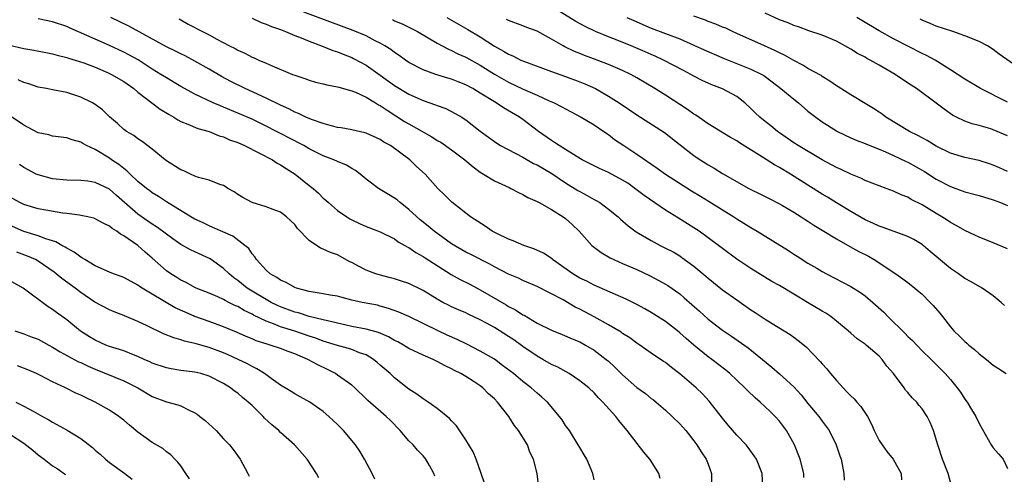
# Model space of a CAD drawing. Units: inches. Extents: x 2622000 to 2625000, y 1512000 to 1515000.
# Drawn here: x 2622864 to 2623003, y 1513621 to 1513685 of the extents above; entities that cross this region are included whole.
import ezdxf

# ---------------------------------------------------------------- set-up
doc = ezdxf.new("R2010")
doc.units = ezdxf.units.IN
doc.header["$MEASUREMENT"] = 0
doc.layers.add('LD26221512_2ft', color=133, linetype='Continuous')

msp = doc.modelspace()

# ---------------------------------------------------------------- linework, layer by layer
at = {"layer": 'LD26221512_2ft'}
for points, elevation in [([(2623003, 1513652.52), (2623001, 1513653.36), (2622999, 1513654.14), (2622998.42, 1513654.42), (2622997, 1513655.07), (2622995.8, 1513655.8), (2622995, 1513656.19), (2622994.52, 1513656.52), (2622993.77, 1513657), (2622993, 1513657.45), (2622991, 1513658.68), (2622989.46, 1513659.46), (2622989, 1513659.76), (2622988.09, 1513660.09), (2622987, 1513660.63), (2622985.99, 1513661), (2622985, 1513661.34), (2622983, 1513662.11), (2622982.41, 1513662.41), (2622981, 1513663), (2622979.65, 1513663.65), (2622979, 1513663.94), (2622977, 1513665.02), (2622973.62, 1513667), (2622973, 1513667.4), (2622971, 1513668.78), (2622970.7, 1513669), (2622969.78, 1513669.78), (2622969, 1513670.38), (2622968.26, 1513671), (2622967.61, 1513671.61), (2622967, 1513672.23), (2622966.15, 1513673), (2622965, 1513673.89), (2622963, 1513674.98), (2622961.53, 1513675.53), (2622960.16, 1513676.16), (2622959, 1513676.74), (2622958.55, 1513677), (2622957.52, 1513677.52), (2622954.73, 1513679), (2622953.56, 1513679.56), (2622953, 1513679.79), (2622952.17, 1513680.17), (2622950.2, 1513681), (2622948.21, 1513681.79), (2622947, 1513682.25), (2622945.19, 1513683), (2622943.72, 1513683.72), (2622942.43, 1513684.43), (2622939, 1513686.52)], 9236), ([(2622968.67, 1513619), (2622968.58, 1513621), (2622967.76, 1513623), (2622967.47, 1513623.47), (2622966.62, 1513624.62), (2622966.31, 1513625), (2622965, 1513626.36), (2622963.78, 1513627.78), (2622963, 1513628.74), (2622961.14, 1513631.14), (2622960.18, 1513632.18), (2622959.32, 1513633), (2622957, 1513634.99), (2622955.85, 1513635.85), (2622955, 1513636.54), (2622954.72, 1513636.72), (2622953, 1513637.89), (2622951.41, 1513639), (2622951, 1513639.27), (2622950.01, 1513640.01), (2622949, 1513640.65), (2622948.8, 1513640.8), (2622947, 1513641.87), (2622945, 1513642.98), (2622943, 1513644.05), (2622942.35, 1513644.35), (2622940.65, 1513645.35), (2622937, 1513647.25), (2622935, 1513648.09), (2622934.38, 1513648.38), (2622933, 1513648.94), (2622931, 1513650.01), (2622930.38, 1513650.38), (2622927.71, 1513651.71), (2622927, 1513652.05), (2622925, 1513653.21), (2622922.54, 1513655), (2622921.71, 1513655.71), (2622920.6, 1513656.6), (2622919, 1513658.05), (2622917.78, 1513659), (2622917.37, 1513659.37), (2622917, 1513659.62), (2622916.13, 1513660.13), (2622914.73, 1513661), (2622913, 1513662.31), (2622912.17, 1513663), (2622911.52, 1513663.52), (2622911, 1513663.79), (2622910.24, 1513664.24), (2622909, 1513664.75), (2622908.46, 1513665), (2622907, 1513665.55), (2622905, 1513666.56), (2622904.25, 1513667), (2622903.44, 1513667.44), (2622903, 1513667.65), (2622900.45, 1513669), (2622899, 1513669.75), (2622897, 1513670.7), (2622895, 1513671.55), (2622893, 1513672.39), (2622892.56, 1513672.56), (2622891.55, 1513673), (2622889, 1513674.22), (2622887, 1513675.31), (2622885, 1513676.49), (2622884.23, 1513677), (2622883, 1513677.75), (2622881.02, 1513679.02), (2622879.74, 1513679.74), (2622879, 1513680.12), (2622877, 1513681.07), (2622875, 1513681.96), (2622871.47, 1513683.47), (2622871, 1513683.7), (2622869, 1513684.39), (2622867, 1513684.81)], 9220), ([(2622974.4, 1513620.4), (2622974.41, 1513621), (2622973.92, 1513623), (2622973.13, 1513625), (2622972, 1513627), (2622971, 1513628.34), (2622970.4, 1513629), (2622969.68, 1513629.68), (2622969, 1513630.36), (2622968.3, 1513631), (2622967.59, 1513631.59), (2622966.57, 1513632.57), (2622966.16, 1513633), (2622965, 1513634.09), (2622964.05, 1513635), (2622963.48, 1513635.48), (2622961.5, 1513637), (2622961, 1513637.36), (2622958.99, 1513638.99), (2622957.91, 1513639.91), (2622957, 1513640.74), (2622956.68, 1513641), (2622955, 1513642.3), (2622953, 1513643.58), (2622952.11, 1513644.11), (2622951, 1513644.71), (2622949.47, 1513645.47), (2622945, 1513647.41), (2622943.96, 1513647.96), (2622943, 1513648.42), (2622942.02, 1513649), (2622939.17, 1513651), (2622939.09, 1513651.09), (2622937.91, 1513651.91), (2622936.53, 1513652.53), (2622935.12, 1513653), (2622933.65, 1513653.65), (2622933, 1513653.86), (2622931.34, 1513654.66), (2622930.69, 1513655), (2622929.69, 1513655.69), (2622927.67, 1513657), (2622927, 1513657.54), (2622925.04, 1513659.04), (2622924.06, 1513660.06), (2622923.09, 1513661), (2622921.31, 1513663), (2622920.08, 1513664.08), (2622919.12, 1513665), (2622916.44, 1513667), (2622915.5, 1513667.5), (2622915, 1513667.86), (2622913, 1513668.76), (2622912.81, 1513668.81), (2622911, 1513669.2), (2622909.49, 1513669.49), (2622909, 1513669.56), (2622908.29, 1513669.71), (2622907, 1513670.09), (2622905.34, 1513670.66), (2622904.56, 1513671), (2622903.52, 1513671.52), (2622903, 1513671.71), (2622902.17, 1513672.17), (2622901, 1513672.68), (2622899, 1513673.66), (2622896.06, 1513675), (2622894.01, 1513676.01), (2622892.7, 1513676.7), (2622891, 1513677.71), (2622889, 1513678.87), (2622887.6, 1513679.6), (2622887, 1513679.87), (2622886.25, 1513680.25), (2622885, 1513680.85), (2622879.74, 1513683.74), (2622877.18, 1513685)], 9222), ([(2622886.77, 1513684.77), (2622888.06, 1513684.06), (2622890.04, 1513683), (2622891, 1513682.53), (2622892.07, 1513681.93), (2622893.86, 1513681), (2622894.62, 1513680.62), (2622895, 1513680.38), (2622895.99, 1513679.99), (2622897, 1513679.42), (2622897.31, 1513679.31), (2622897.96, 1513679), (2622899, 1513678.56), (2622899.82, 1513678.18), (2622902.66, 1513677), (2622903, 1513676.87), (2622904.42, 1513676.42), (2622905, 1513676.19), (2622905.92, 1513675.92), (2622907, 1513675.67), (2622907.51, 1513675.51), (2622909, 1513675.27), (2622909.19, 1513675.19), (2622911, 1513674.69), (2622911.51, 1513674.49), (2622913, 1513673.79), (2622914.34, 1513673), (2622914.74, 1513672.74), (2622915, 1513672.63), (2622915.96, 1513671.96), (2622917.19, 1513671.19), (2622918.4, 1513670.4), (2622919, 1513670.05), (2622922.23, 1513668.23), (2622923, 1513667.74), (2622923.48, 1513667.48), (2622925, 1513666.4), (2622926.85, 1513665), (2622928.01, 1513664.01), (2622929, 1513663.28), (2622929.48, 1513663), (2622931, 1513662.05), (2622933.1, 1513661.1), (2622933.33, 1513661), (2622934.4, 1513660.4), (2622935, 1513660.15), (2622935.71, 1513659.71), (2622937, 1513659.16), (2622937.09, 1513659.09), (2622937.28, 1513659), (2622939, 1513658.02), (2622940.64, 1513657), (2622941, 1513656.75), (2622941.93, 1513655.93), (2622942.92, 1513655), (2622944.68, 1513653), (2622944.84, 1513652.84), (2622945.99, 1513651.99), (2622947.25, 1513651.25), (2622947.74, 1513651), (2622949, 1513650.44), (2622951, 1513649.59), (2622952.78, 1513648.78), (2622954.09, 1513648.09), (2622955, 1513647.57), (2622955.35, 1513647.35), (2622957, 1513646.18), (2622957.65, 1513645.65), (2622959.77, 1513643.77), (2622961, 1513642.65), (2622963, 1513641.09), (2622964.26, 1513640.26), (2622966.6, 1513638.6), (2622968.62, 1513637), (2622969.93, 1513635.93), (2622971, 1513634.99), (2622973, 1513633.13), (2622974.04, 1513632.04), (2622975, 1513630.83), (2622976.52, 1513629), (2622977, 1513628.31), (2622977.57, 1513627.57), (2622977.97, 1513627), (2622978.96, 1513625), (2622979.48, 1513623.48), (2622979.65, 1513623), (2622980.01, 1513621), (2622980.06, 1513620.06)], 9224), ([(2622897, 1513684.89), (2622898.27, 1513684.27), (2622899, 1513684.04), (2622899.72, 1513683.72), (2622901, 1513683.28), (2622901.72, 1513683), (2622903, 1513682.45), (2622903.89, 1513682.11), (2622905, 1513681.65), (2622906.77, 1513681), (2622908.35, 1513680.35), (2622909, 1513680.14), (2622909.81, 1513679.81), (2622911, 1513679.36), (2622911.24, 1513679.24), (2622913, 1513678.27), (2622915, 1513676.87), (2622917, 1513675.43), (2622919, 1513674.2), (2622921, 1513673.31), (2622922.74, 1513672.74), (2622923, 1513672.61), (2622924.19, 1513672.19), (2622925.52, 1513671.52), (2622926.42, 1513671), (2622926.78, 1513670.78), (2622927, 1513670.63), (2622929.03, 1513669.03), (2622930.17, 1513668.17), (2622931.33, 1513667.33), (2622931.87, 1513667), (2622935, 1513665.36), (2622936.51, 1513664.51), (2622937, 1513664.28), (2622939.07, 1513663.07), (2622941, 1513661.77), (2622942.71, 1513660.71), (2622943, 1513660.54), (2622944.02, 1513660.02), (2622945, 1513659.45), (2622945.3, 1513659.3), (2622945.79, 1513659), (2622947, 1513658.1), (2622948.38, 1513657), (2622948.69, 1513656.69), (2622949.76, 1513655.76), (2622950.91, 1513654.91), (2622953, 1513653.66), (2622954.24, 1513653), (2622955, 1513652.63), (2622956.07, 1513652.07), (2622957, 1513651.52), (2622957.31, 1513651.31), (2622959, 1513650.07), (2622960.67, 1513648.67), (2622961, 1513648.38), (2622963, 1513646.76), (2622965, 1513645.34), (2622967, 1513643.96), (2622967.59, 1513643.59), (2622969, 1513642.63), (2622969.98, 1513642.02), (2622972.5, 1513640.5), (2622973, 1513640.11), (2622973.64, 1513639.64), (2622974.74, 1513638.74), (2622976.72, 1513636.72), (2622977, 1513636.39), (2622977.66, 1513635.66), (2622978.18, 1513635), (2622979, 1513634.02), (2622979.92, 1513633), (2622980.46, 1513632.46), (2622981, 1513631.89), (2622981.48, 1513631.48), (2622981.87, 1513631), (2622982.41, 1513630.41), (2622983.33, 1513629), (2622983.92, 1513627.92), (2622984.29, 1513627), (2622985, 1513625.62), (2622985.39, 1513625), (2622986.08, 1513624.08), (2622986.97, 1513623), (2622988.08, 1513621), (2622988.1, 1513620.09)], 9226), ([(2622995, 1513619.78), (2622994.65, 1513621), (2622993.87, 1513623), (2622993.2, 1513625), (2622992.62, 1513627), (2622992.15, 1513628.15), (2622991.74, 1513629), (2622991, 1513630.05), (2622990.56, 1513630.56), (2622990.25, 1513631), (2622989.62, 1513631.62), (2622989, 1513632.37), (2622988.7, 1513632.7), (2622988.49, 1513633), (2622986.98, 1513635), (2622986.07, 1513636.07), (2622985.41, 1513637), (2622985, 1513637.44), (2622983.17, 1513639), (2622983, 1513639.13), (2622981.9, 1513639.9), (2622981, 1513640.67), (2622980.64, 1513641), (2622979, 1513642.37), (2622978.21, 1513643), (2622977.49, 1513643.49), (2622977, 1513643.76), (2622974.95, 1513645), (2622973.72, 1513645.72), (2622973, 1513646.17), (2622971, 1513647.35), (2622969.94, 1513647.94), (2622967, 1513649.75), (2622965, 1513651.08), (2622963, 1513652.54), (2622961, 1513654.08), (2622959.72, 1513655), (2622959, 1513655.48), (2622956.82, 1513656.82), (2622955, 1513657.96), (2622952.01, 1513660.01), (2622950.73, 1513661), (2622949.71, 1513661.71), (2622949, 1513662.17), (2622947, 1513663.22), (2622945.77, 1513663.77), (2622945, 1513664.14), (2622943.34, 1513665), (2622942.5, 1513665.5), (2622941, 1513666.45), (2622940.08, 1513667), (2622939.44, 1513667.44), (2622939, 1513667.7), (2622937.19, 1513669), (2622935, 1513670.67), (2622934.53, 1513671), (2622932.29, 1513672.29), (2622931.24, 1513673), (2622931, 1513673.13), (2622929, 1513674.38), (2622927.97, 1513675), (2622927, 1513675.53), (2622925.94, 1513675.94), (2622925, 1513676.33), (2622924.48, 1513676.48), (2622922.8, 1513677), (2622921, 1513677.62), (2622919, 1513678.66), (2622918.52, 1513679), (2622917.65, 1513679.65), (2622917, 1513680.07), (2622916.48, 1513680.48), (2622915.64, 1513681), (2622915, 1513681.37), (2622914.28, 1513681.72), (2622913, 1513682.4), (2622911.17, 1513683.17), (2622904.28, 1513685.72)], 9228), ([(2622916.69, 1513684.69), (2622917, 1513684.53), (2622918.07, 1513684.07), (2622919, 1513683.62), (2622920.22, 1513683), (2622923, 1513681.4), (2622924.55, 1513680.55), (2622925, 1513680.37), (2622925.89, 1513679.89), (2622927, 1513679.39), (2622929, 1513678.29), (2622931, 1513677.03), (2622933, 1513675.9), (2622935.06, 1513674.94), (2622937, 1513674.08), (2622938.7, 1513673.3), (2622939.4, 1513673), (2622940.46, 1513672.46), (2622941, 1513672.15), (2622943.2, 1513671), (2622945, 1513669.91), (2622946.35, 1513669), (2622947, 1513668.56), (2622947.87, 1513667.87), (2622949.16, 1513667), (2622951, 1513665.82), (2622953.83, 1513663.83), (2622955, 1513662.98), (2622958.65, 1513660.65), (2622959.9, 1513659.9), (2622961.15, 1513659.15), (2622964.6, 1513657), (2622965, 1513656.73), (2622967, 1513655.51), (2622967.86, 1513655), (2622972.27, 1513652.27), (2622973, 1513651.78), (2622973.49, 1513651.49), (2622975, 1513650.52), (2622976.22, 1513649.78), (2622977, 1513649.32), (2622977.58, 1513649), (2622981, 1513647.23), (2622982.37, 1513646.37), (2622983, 1513645.93), (2622984.1, 1513645), (2622985.62, 1513643.62), (2622986.21, 1513643), (2622988.62, 1513640.62), (2622989, 1513640.21), (2622989.64, 1513639.64), (2622991, 1513638.22), (2622992.27, 1513637), (2622993.64, 1513635.64), (2622994.26, 1513635), (2622995, 1513634.16), (2622995.93, 1513633), (2622996.38, 1513632.38), (2622997, 1513631.43), (2622997.32, 1513631), (2622997.96, 1513629.96), (2622998.53, 1513629), (2622999, 1513628.01), (2623000.72, 1513625), (2623001, 1513624.58), (2623001.74, 1513623.74), (2623002.37, 1513623), (2623003, 1513621.67)], 9230), ([(2622924.31, 1513685), (2622927.29, 1513683.29), (2622929, 1513682.27), (2622931, 1513680.97), (2622932.27, 1513680.27), (2622933, 1513679.81), (2622933.58, 1513679.58), (2622934.71, 1513679), (2622935.21, 1513678.79), (2622939, 1513677.38), (2622941, 1513676.69), (2622943, 1513675.97), (2622943.69, 1513675.69), (2622945.19, 1513675), (2622947, 1513673.95), (2622948.5, 1513673), (2622951, 1513671.3), (2622954.86, 1513668.86), (2622957.09, 1513667.09), (2622959, 1513665.61), (2622959.88, 1513665), (2622960.57, 1513664.57), (2622961, 1513664.28), (2622961.82, 1513663.82), (2622963, 1513663.08), (2622966.72, 1513661), (2622967, 1513660.85), (2622968.25, 1513660.25), (2622969.56, 1513659.56), (2622971, 1513658.82), (2622971.42, 1513658.58), (2622973, 1513657.64), (2622974.03, 1513657), (2622974.62, 1513656.62), (2622975, 1513656.4), (2622975.83, 1513655.83), (2622977, 1513655.15), (2622979, 1513653.92), (2622980.86, 1513652.86), (2622982.15, 1513652.15), (2622983.47, 1513651.47), (2622984.3, 1513651), (2622987.34, 1513649), (2622988.32, 1513648.32), (2622989, 1513647.8), (2622990.01, 1513647), (2622990.54, 1513646.54), (2622991, 1513646.13), (2622992.13, 1513645), (2622992.55, 1513644.55), (2622993.49, 1513643.49), (2622993.85, 1513643), (2622995, 1513641.56), (2622995.47, 1513641), (2622996.25, 1513640.25), (2622997, 1513639.49), (2622997.28, 1513639.28), (2622997.58, 1513639), (2622998.38, 1513638.38), (2622999, 1513637.8), (2623000.06, 1513637), (2623001, 1513636.2), (2623001.74, 1513635.74), (2623002.8, 1513635)], 9232), ([(2623002.55, 1513644.55), (2623002.1, 1513645), (2623001, 1513645.9), (2622999.44, 1513647), (2622997.88, 1513647.88), (2622997, 1513648.36), (2622996.11, 1513649), (2622995, 1513649.77), (2622992.16, 1513652.16), (2622991.15, 1513653), (2622991, 1513653.11), (2622989.84, 1513653.84), (2622989, 1513654.26), (2622985.53, 1513655.53), (2622985, 1513655.7), (2622984.11, 1513656.11), (2622983, 1513656.6), (2622981, 1513657.74), (2622979, 1513658.95), (2622977.75, 1513659.75), (2622977, 1513660.18), (2622975, 1513661.43), (2622972.56, 1513663), (2622971, 1513663.94), (2622970.3, 1513664.3), (2622968.61, 1513665.39), (2622965.39, 1513667.39), (2622965, 1513667.66), (2622964.14, 1513668.14), (2622961, 1513670.06), (2622959.26, 1513671.26), (2622959, 1513671.41), (2622958.08, 1513672.08), (2622955, 1513674.08), (2622953.52, 1513675), (2622951, 1513676.52), (2622950.15, 1513677), (2622949, 1513677.55), (2622947, 1513678.4), (2622945.44, 1513679), (2622943.66, 1513679.66), (2622943, 1513679.93), (2622942.23, 1513680.23), (2622940.87, 1513680.87), (2622940.64, 1513681), (2622939, 1513681.94), (2622937, 1513683.06), (2622935.57, 1513683.57), (2622935, 1513683.83), (2622933, 1513684.56), (2622932.72, 1513684.72)], 9234), ([(2622949.59, 1513685), (2622950.55, 1513684.55), (2622953, 1513683.5), (2622957, 1513681.99), (2622959, 1513681.11), (2622960.44, 1513680.44), (2622961.82, 1513679.82), (2622963.24, 1513679.24), (2622967, 1513677.74), (2622968.52, 1513677), (2622968.82, 1513676.82), (2622969.97, 1513675.97), (2622971.21, 1513675), (2622973, 1513673.51), (2622973.65, 1513673), (2622975, 1513671.85), (2622976.08, 1513671), (2622977, 1513670.34), (2622979, 1513669.09), (2622979.16, 1513669), (2622981, 1513668.08), (2622981.75, 1513667.75), (2622983, 1513667.28), (2622983.19, 1513667.19), (2622985, 1513666.49), (2622985.87, 1513666.13), (2622987, 1513665.61), (2622988.76, 1513664.76), (2622989, 1513664.66), (2622991.35, 1513663.35), (2622993, 1513662.3), (2622995, 1513661.24), (2622997, 1513660.53), (2622999, 1513659.99), (2623001, 1513659.38), (2623002.02, 1513659), (2623003, 1513658.61)], 9238), ([(2623003, 1513663.38), (2623001.86, 1513663.86), (2623001, 1513664.27), (2623000.45, 1513664.45), (2622999, 1513664.91), (2622997, 1513665.33), (2622995, 1513665.93), (2622993, 1513666.91), (2622991.71, 1513667.71), (2622991, 1513668.08), (2622990.41, 1513668.41), (2622989.24, 1513669), (2622985.93, 1513671), (2622985.4, 1513671.4), (2622985, 1513671.68), (2622984.19, 1513672.19), (2622983, 1513672.92), (2622981, 1513674.12), (2622979.23, 1513675.23), (2622979, 1513675.38), (2622978.06, 1513676.06), (2622977, 1513676.7), (2622976.83, 1513676.83), (2622975, 1513677.83), (2622974.29, 1513678.29), (2622973, 1513678.96), (2622971.71, 1513679.71), (2622971, 1513680.02), (2622970.36, 1513680.36), (2622968.88, 1513681), (2622965, 1513682.75), (2622964.42, 1513683), (2622963.46, 1513683.46), (2622963, 1513683.64), (2622962.06, 1513684.06), (2622961, 1513684.42), (2622960.6, 1513684.6), (2622959, 1513685.16)], 9240), ([(2623003, 1513668.36), (2623001, 1513669.23), (2623000.65, 1513669.35), (2622999, 1513669.82), (2622998.04, 1513670.04), (2622997, 1513670.44), (2622995.85, 1513671), (2622995.29, 1513671.29), (2622994.1, 1513672.1), (2622993, 1513672.95), (2622990.22, 1513675), (2622989.46, 1513675.46), (2622988.26, 1513676.26), (2622987.25, 1513677), (2622985, 1513678.29), (2622983.74, 1513679), (2622983.24, 1513679.24), (2622983, 1513679.39), (2622981.94, 1513679.94), (2622981, 1513680.53), (2622979, 1513681.64), (2622977, 1513682.51), (2622975.13, 1513683.13), (2622973.66, 1513683.66), (2622973, 1513683.86), (2622972.21, 1513684.21), (2622971, 1513684.63), (2622969, 1513685.59)], 9242), ([(2623003, 1513673.11), (2622999.22, 1513675), (2622997, 1513676.31), (2622995, 1513677.65), (2622992.83, 1513679), (2622991.64, 1513679.64), (2622991, 1513679.93), (2622989, 1513680.94), (2622987, 1513682), (2622985, 1513683.13), (2622982.55, 1513684.55), (2622981.85, 1513685)], 9244), ([(2623005.37, 1513677.37), (2623001.84, 1513679.84), (2623001, 1513680.51), (2623000.19, 1513681), (2622999, 1513681.59), (2622997, 1513682.4), (2622995.3, 1513683), (2622993, 1513683.78), (2622992.15, 1513684.15), (2622991, 1513684.6), (2622990.74, 1513684.74)], 9246), ([(2622863, 1513681.1), (2622865, 1513680.65), (2622866.41, 1513680.41), (2622868.06, 1513680.06), (2622869, 1513679.9), (2622869.68, 1513679.68), (2622871, 1513679.38), (2622871.27, 1513679.27), (2622872.21, 1513679), (2622873.39, 1513678.61), (2622875, 1513678), (2622876.72, 1513677.28), (2622877.31, 1513677), (2622879, 1513675.98), (2622880.4, 1513675), (2622881, 1513674.51), (2622884.13, 1513672.13), (2622885.36, 1513671.36), (2622886.03, 1513671), (2622886.61, 1513670.61), (2622887, 1513670.38), (2622887.98, 1513670.02), (2622889.4, 1513669.4), (2622891, 1513668.99), (2622892.38, 1513668.38), (2622893, 1513668.23), (2622893.83, 1513667.83), (2622895, 1513667.42), (2622895.95, 1513667), (2622898.05, 1513665.95), (2622899.86, 1513665), (2622900.54, 1513664.54), (2622901, 1513664.31), (2622901.78, 1513663.78), (2622903.05, 1513663), (2622905, 1513661.42), (2622905.56, 1513661), (2622906.33, 1513660.33), (2622907, 1513659.64), (2622907.35, 1513659.35), (2622907.71, 1513659), (2622909, 1513657.91), (2622910.29, 1513657), (2622910.73, 1513656.73), (2622911, 1513656.57), (2622912.09, 1513656.09), (2622913, 1513655.64), (2622915, 1513654.92), (2622917, 1513653.91), (2622917.5, 1513653.5), (2622918.43, 1513653), (2622918.78, 1513652.78), (2622919, 1513652.7), (2622919.99, 1513651.99), (2622921, 1513651.46), (2622921.27, 1513651.27), (2622924.92, 1513648.92), (2622926.19, 1513648.19), (2622927.54, 1513647.54), (2622929, 1513646.77), (2622932.65, 1513644.65), (2622933, 1513644.43), (2622933.96, 1513643.96), (2622935, 1513643.27), (2622935.19, 1513643.19), (2622937, 1513642.1), (2622939, 1513641.09), (2622940.5, 1513640.5), (2622941.9, 1513639.9), (2622943, 1513639.45), (2622943.81, 1513639), (2622945, 1513638.29), (2622946.68, 1513637), (2622947, 1513636.73), (2622947.91, 1513635.91), (2622949, 1513634.81), (2622951, 1513633.04), (2622952.19, 1513632.19), (2622953, 1513631.52), (2622953.31, 1513631.31), (2622953.7, 1513631), (2622955, 1513629.87), (2622955.95, 1513629), (2622957, 1513627.94), (2622957.84, 1513627), (2622959, 1513625.58), (2622959.42, 1513625), (2622960.03, 1513624.03), (2622960.72, 1513623), (2622961, 1513622.29), (2622961.47, 1513621), (2622961.48, 1513619.48)], 9218), ([(2622954.28, 1513620.28), (2622954.08, 1513621), (2622953, 1513622.71), (2622952.79, 1513623), (2622951.97, 1513623.97), (2622949.64, 1513627), (2622949.34, 1513627.34), (2622948.44, 1513628.44), (2622948.02, 1513629), (2622946.24, 1513631), (2622945.62, 1513631.62), (2622945, 1513632.29), (2622944.27, 1513633), (2622943, 1513634.01), (2622941.5, 1513635), (2622939.89, 1513635.89), (2622939, 1513636.3), (2622937.81, 1513637), (2622937, 1513637.45), (2622935, 1513638.8), (2622933.72, 1513639.72), (2622933, 1513640.21), (2622931, 1513641.47), (2622929.92, 1513642.08), (2622929, 1513642.57), (2622927.34, 1513643.34), (2622927, 1513643.52), (2622925.95, 1513643.95), (2622925, 1513644.37), (2622924.59, 1513644.59), (2622923.78, 1513645), (2622923, 1513645.43), (2622921, 1513646.67), (2622919, 1513647.64), (2622917.99, 1513647.99), (2622917, 1513648.3), (2622916.45, 1513648.45), (2622914.85, 1513648.85), (2622914.39, 1513649), (2622913, 1513649.53), (2622911.85, 1513650.15), (2622911, 1513650.58), (2622910.71, 1513650.71), (2622909, 1513651.66), (2622908, 1513652), (2622907, 1513652.48), (2622906.6, 1513652.6), (2622905, 1513653.66), (2622903.39, 1513655.39), (2622903, 1513655.91), (2622902.45, 1513656.45), (2622901.86, 1513657), (2622901, 1513657.65), (2622899.98, 1513658.02), (2622899, 1513658.42), (2622897, 1513659), (2622895.71, 1513659.71), (2622895, 1513660.16), (2622894.51, 1513660.51), (2622893.62, 1513661), (2622893.25, 1513661.25), (2622893, 1513661.39), (2622892.48, 1513661.52), (2622891, 1513662.13), (2622889.49, 1513662.51), (2622889, 1513662.7), (2622888.35, 1513663), (2622887.44, 1513663.44), (2622887, 1513663.61), (2622885, 1513664.88), (2622884.84, 1513665), (2622883, 1513666.5), (2622881.57, 1513667.57), (2622881, 1513667.95), (2622880.4, 1513668.4), (2622879.39, 1513669), (2622879, 1513669.28), (2622878.11, 1513670.11), (2622877.03, 1513671.03), (2622876.01, 1513672.01), (2622874.86, 1513672.86), (2622874.6, 1513673), (2622873, 1513673.82), (2622871, 1513674.47), (2622869, 1513674.82), (2622868.15, 1513675), (2622867, 1513675.21), (2622865.68, 1513675.68), (2622865, 1513675.87), (2622864.21, 1513676.21)], 9216), ([(2622945, 1513620.08), (2622944.82, 1513621), (2622943.98, 1513623), (2622943.62, 1513623.62), (2622943, 1513624.61), (2622942.78, 1513625), (2622941.52, 1513627), (2622941, 1513627.73), (2622940.51, 1513628.51), (2622940.15, 1513629), (2622938.45, 1513631), (2622937.68, 1513631.68), (2622937, 1513632.25), (2622936.17, 1513633), (2622935, 1513633.89), (2622933.67, 1513635), (2622932.16, 1513636.16), (2622931, 1513637.01), (2622929, 1513638.17), (2622927.14, 1513639.14), (2622925.8, 1513639.8), (2622924.4, 1513640.4), (2622923.11, 1513641), (2622919, 1513643.01), (2622917.62, 1513643.62), (2622916.16, 1513644.16), (2622915, 1513644.49), (2622914.59, 1513644.59), (2622912.47, 1513645), (2622911, 1513645.33), (2622909.67, 1513645.67), (2622909, 1513645.86), (2622907.98, 1513646.02), (2622907, 1513646.22), (2622905.59, 1513646.41), (2622905, 1513646.53), (2622903.24, 1513647), (2622903, 1513647.08), (2622901.79, 1513647.79), (2622901, 1513648.11), (2622900.48, 1513648.48), (2622899.53, 1513649), (2622899, 1513649.5), (2622897.62, 1513651), (2622897.4, 1513651.4), (2622897, 1513651.83), (2622896.54, 1513652.54), (2622896.01, 1513653), (2622894.3, 1513654.3), (2622891.52, 1513655.52), (2622891, 1513655.73), (2622890.14, 1513656.14), (2622889, 1513656.66), (2622888.41, 1513657), (2622885, 1513659.1), (2622883.88, 1513659.88), (2622883, 1513660.39), (2622882.66, 1513660.66), (2622882.2, 1513661), (2622881, 1513661.97), (2622879.91, 1513663), (2622879.46, 1513663.46), (2622879, 1513663.77), (2622878.33, 1513664.33), (2622877.31, 1513665), (2622877, 1513665.23), (2622875, 1513666.44), (2622873.79, 1513667), (2622873.28, 1513667.28), (2622873, 1513667.47), (2622871.79, 1513667.79), (2622871, 1513668.09), (2622869, 1513668.34), (2622868.49, 1513668.49), (2622867, 1513668.79), (2622865, 1513669.87), (2622863.14, 1513671.14)], 9214), ([(2622937.22, 1513619), (2622937, 1513621), (2622936.49, 1513623), (2622936, 1513624), (2622935.63, 1513625), (2622934.41, 1513627), (2622933.79, 1513627.79), (2622933.02, 1513629), (2622931.46, 1513631), (2622931, 1513631.46), (2622930.18, 1513632.18), (2622929.37, 1513633), (2622929, 1513633.28), (2622928.16, 1513633.84), (2622927, 1513634.59), (2622926.3, 1513635), (2622925.43, 1513635.43), (2622925, 1513635.69), (2622924.1, 1513636.1), (2622923, 1513636.72), (2622922.42, 1513637), (2622921, 1513637.59), (2622919, 1513638.54), (2622918.25, 1513639), (2622917.44, 1513639.44), (2622917, 1513639.65), (2622916.15, 1513640.15), (2622914.75, 1513640.75), (2622913, 1513641.25), (2622911, 1513641.62), (2622910.21, 1513641.79), (2622907.61, 1513642.39), (2622907, 1513642.56), (2622905, 1513643.04), (2622903.51, 1513643.51), (2622903, 1513643.63), (2622901, 1513644.39), (2622900.58, 1513644.58), (2622899.71, 1513645), (2622899, 1513645.39), (2622897, 1513646.59), (2622896.34, 1513647), (2622895, 1513648.06), (2622894.45, 1513648.45), (2622893.78, 1513649), (2622893, 1513649.75), (2622891.12, 1513651.12), (2622889, 1513652.09), (2622888.37, 1513652.37), (2622887, 1513653.14), (2622885.9, 1513653.9), (2622885, 1513654.57), (2622884.46, 1513655), (2622883.61, 1513655.61), (2622883, 1513655.99), (2622882.4, 1513656.4), (2622881, 1513657.4), (2622877.99, 1513659.99), (2622877, 1513660.89), (2622875, 1513661.84), (2622873.99, 1513662.01), (2622873, 1513662.12), (2622871, 1513662.17), (2622869, 1513662.35), (2622867, 1513662.88), (2622866.74, 1513663), (2622865.59, 1513663.59), (2622865, 1513663.92), (2622864.37, 1513664.37)], 9212), ([(2622929.62, 1513619.61), (2622929.17, 1513621), (2622928.43, 1513623), (2622928.03, 1513624.03), (2622927, 1513625.72), (2622925.69, 1513627.69), (2622925, 1513628.37), (2622924.71, 1513628.71), (2622923, 1513630.09), (2622921.73, 1513631), (2622921.29, 1513631.29), (2622921, 1513631.45), (2622920.12, 1513632.12), (2622919, 1513632.82), (2622917, 1513634.4), (2622916.37, 1513635), (2622915, 1513636.21), (2622914.58, 1513636.58), (2622914.05, 1513637), (2622913, 1513637.62), (2622912.06, 1513637.94), (2622911, 1513638.37), (2622910.53, 1513638.53), (2622909, 1513638.95), (2622907, 1513639.57), (2622905.96, 1513639.96), (2622905, 1513640.27), (2622903, 1513640.95), (2622901, 1513641.58), (2622900, 1513642), (2622899, 1513642.35), (2622897.22, 1513643.22), (2622897, 1513643.35), (2622895.88, 1513643.88), (2622895, 1513644.41), (2622894.58, 1513644.58), (2622893.77, 1513645), (2622893.25, 1513645.25), (2622893, 1513645.41), (2622892.22, 1513645.78), (2622891, 1513646.29), (2622889.18, 1513647), (2622889, 1513647.08), (2622887.77, 1513647.77), (2622887, 1513648.11), (2622886.47, 1513648.47), (2622885.62, 1513649), (2622885, 1513649.44), (2622883, 1513651.21), (2622882.03, 1513652.03), (2622881, 1513652.96), (2622879, 1513654.35), (2622878.55, 1513654.55), (2622878.02, 1513655), (2622877.36, 1513655.36), (2622877, 1513655.71), (2622876.1, 1513656.1), (2622875, 1513656.73), (2622874.8, 1513656.8), (2622873.98, 1513657), (2622873, 1513657.2), (2622872.78, 1513657.22), (2622871, 1513657.49), (2622870.46, 1513657.54), (2622868.07, 1513657.93), (2622867, 1513658.13), (2622865, 1513658.73), (2622864.43, 1513659), (2622863, 1513659.82)], 9210), ([(2622922.63, 1513620.63), (2622922.53, 1513621), (2622921.91, 1513622.09), (2622921.37, 1513623), (2622921, 1513623.44), (2622920.24, 1513624.24), (2622919.59, 1513625), (2622919, 1513625.56), (2622917.78, 1513627), (2622916.41, 1513628.41), (2622915.82, 1513629), (2622913.24, 1513631.24), (2622913, 1513631.48), (2622911.41, 1513633), (2622911, 1513633.36), (2622909, 1513634.8), (2622908.7, 1513635), (2622907.57, 1513635.57), (2622906.22, 1513636.22), (2622904.83, 1513637), (2622903, 1513637.78), (2622902.09, 1513638.09), (2622901, 1513638.51), (2622899.56, 1513639), (2622899.12, 1513639.12), (2622897.6, 1513639.6), (2622897, 1513639.87), (2622896.19, 1513640.19), (2622894.81, 1513640.81), (2622893, 1513641.58), (2622891, 1513642.32), (2622889, 1513643.03), (2622887.61, 1513643.61), (2622886.24, 1513644.24), (2622883, 1513646.15), (2622881.59, 1513647), (2622881.23, 1513647.23), (2622881, 1513647.41), (2622879, 1513648.51), (2622878.65, 1513648.65), (2622877.59, 1513649), (2622877, 1513649.22), (2622875, 1513650.11), (2622873.53, 1513651), (2622873.22, 1513651.22), (2622873, 1513651.33), (2622872.06, 1513652.06), (2622871, 1513652.6), (2622870.77, 1513652.77), (2622870.32, 1513653), (2622869.5, 1513653.5), (2622868.06, 1513653.94), (2622867, 1513654.36), (2622865, 1513654.96), (2622863, 1513655.82)], 9208), ([(2622914.21, 1513620.21), (2622913.84, 1513621), (2622912.8, 1513623), (2622912.12, 1513624.12), (2622911.52, 1513625), (2622909.84, 1513627), (2622909, 1513627.86), (2622907.78, 1513629), (2622907, 1513629.67), (2622905.09, 1513631), (2622903.74, 1513631.74), (2622903, 1513632.17), (2622902.5, 1513632.51), (2622901, 1513633.4), (2622899.67, 1513634.33), (2622898.76, 1513635), (2622897.68, 1513635.68), (2622897, 1513635.98), (2622896.36, 1513636.36), (2622895.05, 1513637), (2622893.64, 1513637.64), (2622893, 1513637.92), (2622891, 1513638.67), (2622889.17, 1513639.17), (2622889, 1513639.23), (2622887.55, 1513639.55), (2622887, 1513639.75), (2622886.01, 1513640.01), (2622884.6, 1513640.6), (2622882.27, 1513641.73), (2622881, 1513642.33), (2622879.1, 1513643.1), (2622879, 1513643.16), (2622877.66, 1513643.66), (2622877, 1513643.95), (2622874.96, 1513645.04), (2622873, 1513646.38), (2622872.18, 1513647), (2622870.33, 1513648.33), (2622869.54, 1513649), (2622869.23, 1513649.23), (2622867, 1513650.79), (2622866.61, 1513651), (2622865.49, 1513651.49), (2622864.03, 1513652.03)], 9206), ([(2622906.36, 1513620.36), (2622906.07, 1513621), (2622904.75, 1513623), (2622902.98, 1513625), (2622901, 1513626.76), (2622900.75, 1513627), (2622899.8, 1513627.8), (2622898.77, 1513628.77), (2622898.56, 1513629), (2622897, 1513630.53), (2622896.47, 1513631), (2622895.65, 1513631.65), (2622895, 1513632.24), (2622894.55, 1513632.55), (2622893.99, 1513633), (2622893, 1513633.63), (2622891, 1513634.65), (2622889.82, 1513635), (2622889, 1513635.19), (2622887, 1513635.46), (2622885.67, 1513635.67), (2622885, 1513635.79), (2622883, 1513636.48), (2622882.65, 1513636.65), (2622881.87, 1513637), (2622881, 1513637.42), (2622880.36, 1513637.64), (2622879, 1513638.18), (2622878.39, 1513638.39), (2622877, 1513638.8), (2622876.5, 1513639), (2622875, 1513639.68), (2622874.18, 1513640.18), (2622872.95, 1513640.95), (2622871, 1513642.53), (2622869.57, 1513643.57), (2622869, 1513644), (2622868.39, 1513644.39), (2622864.91, 1513647), (2622863, 1513648.08)], 9204), ([(2622863.74, 1513641), (2622865, 1513640.59), (2622866.14, 1513640.14), (2622867, 1513639.82), (2622868.48, 1513639), (2622869, 1513638.73), (2622870.07, 1513638.07), (2622872.67, 1513636.67), (2622873, 1513636.54), (2622874.03, 1513636.03), (2622875, 1513635.61), (2622879, 1513633.98), (2622880.97, 1513633), (2622883, 1513631.8), (2622885, 1513631.05), (2622886.61, 1513630.61), (2622887, 1513630.46), (2622888.09, 1513629.91), (2622889, 1513629.5), (2622889.3, 1513629.3), (2622889.7, 1513629), (2622890.41, 1513628.41), (2622891.96, 1513627), (2622893, 1513625.87), (2622893.86, 1513625), (2622894.36, 1513624.36), (2622895.36, 1513623), (2622896.42, 1513621), (2622896.61, 1513620.61)], 9202), ([(2622888.23, 1513620.23), (2622887.73, 1513621), (2622887, 1513622.04), (2622886.59, 1513622.59), (2622886.17, 1513623), (2622885.6, 1513623.6), (2622885, 1513624.03), (2622884.47, 1513624.47), (2622883, 1513625.34), (2622881, 1513626.79), (2622879.79, 1513627.79), (2622879, 1513628.49), (2622878.71, 1513628.71), (2622878.33, 1513629), (2622877, 1513629.85), (2622875, 1513631), (2622873.63, 1513631.63), (2622873, 1513631.96), (2622872.28, 1513632.28), (2622870.82, 1513633), (2622869, 1513633.84), (2622867.22, 1513634.78), (2622866.77, 1513635), (2622865.53, 1513635.53), (2622864.11, 1513636.11)], 9200), ([(2622863.87, 1513631), (2622865, 1513630.44), (2622866.28, 1513629.72), (2622867.61, 1513629), (2622868.5, 1513628.5), (2622869, 1513628.18), (2622871.08, 1513627.08), (2622873, 1513625.91), (2622874.62, 1513624.62), (2622875, 1513624.26), (2622875.69, 1513623.69), (2622876.43, 1513623), (2622877, 1513622.51), (2622879.15, 1513621), (2622880.2, 1513620.2)], 9198), ([(2622863, 1513626.56), (2622865, 1513625.25), (2622866.26, 1513624.26), (2622867, 1513623.59), (2622867.84, 1513623), (2622869, 1513622.08), (2622869.67, 1513621.67), (2622870.84, 1513620.84)], 9196)]:
    msp.add_lwpolyline(points, dxfattribs=dict(at, elevation=elevation))

doc.saveas('drawing.dxf')
